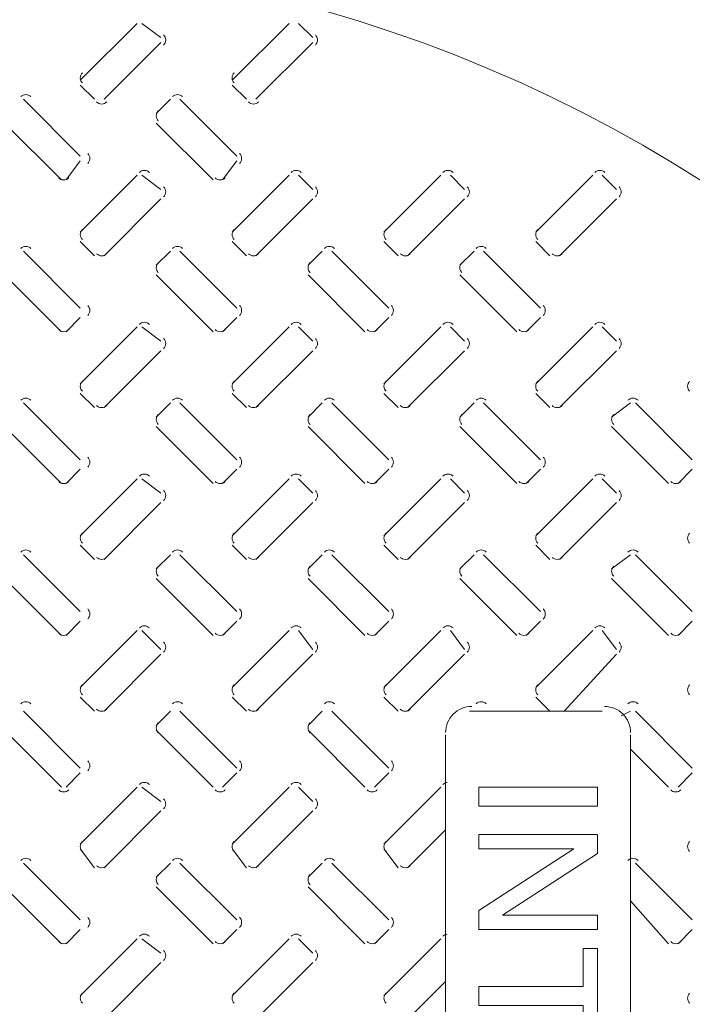
# Model space of a CAD drawing. Units: inches. Extents: x 186.2 to 205.7, y 83.1 to 94.8.
# Drawn here: x 195 to 195.2, y 93.2 to 93.5 of the extents above; entities that cross this region are included whole.
import ezdxf

# ---------------------------------------------------------------- set-up
doc = ezdxf.new("R2010")
doc.units = ezdxf.units.IN
doc.header["$MEASUREMENT"] = 0
doc.layers.add('PDF3_PDF2_Text', color=7, linetype='Continuous')

msp = doc.modelspace()

# ---------------------------------------------------------------- linework, layer by layer
at = {"layer": 'PDF3_PDF2_Text', "lineweight": 20}
for points in [[(194.9988225150815, 93.51755477148568), (194.9788217289486, 93.49755398535287)], [(195.0071570237484, 93.51255542273078), (195.0004900950375, 93.51755561926399)], [(195.0521596403256, 93.51755477148568), (195.0321588541928, 93.49755398535287)], [(195.0604941489926, 93.51255542273078), (195.0554939524594, 93.51755561926399)], [(194.9871553898373, 93.49088705664192), (195.0071561759701, 93.51088784277474)], [(195.0404933628598, 93.49088705664192), (195.0604941489926, 93.51088784277474)], [(194.9788208811703, 93.49588725317513), (194.9838210777035, 93.49088705664192)], [(195.0321588541928, 93.49588725317513), (195.037159050726, 93.49088705664192)], [(194.9788208811703, 93.47088542273079), (194.9588200950375, 93.4908862088636)], [(195.0104904881039, 93.49088705664192), (195.0054902915707, 93.48588686010872)], [(195.0338247385922, 93.47088542273079), (195.0138239524594, 93.4908862088636)], [(194.9521531663266, 93.48255254797493), (194.9721539524594, 93.46255176184212)], [(195.0054902915707, 93.48255254797493), (195.0254910777035, 93.46255176184212)], [(194.9738206846371, 93.4625509140638), (194.9788208811703, 93.46921784277474)], [(195.0288253898373, 93.4625509140638), (195.0338255863705, 93.46921784277474)], [(194.9988225150815, 93.46421764624154), (194.9788217289486, 93.44421686010872)], [(195.0071570237484, 93.45921744970833), (195.0004900950375, 93.46421764624154)], [(195.0521596403256, 93.46421764624154), (195.0321588541928, 93.44421686010872)], [(195.0604941489926, 93.45921744970833), (195.0554939524594, 93.46421764624154)], [(195.1054976133481, 93.46421764624154), (195.0854968272153, 93.44421686010872)], [(195.1138321220151, 93.45921744970833), (195.1088319254818, 93.46421764624154)], [(195.1588347385922, 93.46421764624154), (195.1388339524594, 93.44421686010872)], [(195.1671692472592, 93.45921744970833), (195.162169050726, 93.46421764624154)], [(194.9871553898373, 93.43588319922004), (195.0071561759701, 93.45588398535286)], [(195.0404933628598, 93.43588319922004), (195.0604941489926, 93.45588398535286)], [(195.0938304881039, 93.43588319922004), (195.1138312742367, 93.45588398535286)], [(195.1471684611264, 93.43588319922004), (195.1671692472592, 93.45588398535286)], [(194.9788208811703, 93.41754744970834), (194.9588200950375, 93.43754823584115)], [(194.9788208811703, 93.44088254797494), (194.9838210777035, 93.43588235144173)], [(195.0104904881039, 93.43754908361946), (195.0054902915707, 93.43254888708626)], [(195.0338247385922, 93.41754744970834), (195.0138239524594, 93.43754823584115)], [(195.0321588541928, 93.44088254797494), (195.037159050726, 93.43588235144173)], [(195.0638276133481, 93.43754908361946), (195.0588274168148, 93.43254888708626)], [(195.0871627116147, 93.41754744970834), (195.0671619254819, 93.43754823584115)], [(195.0854968272153, 93.44088254797494), (195.0904970237484, 93.43588235144173)], [(195.1171655863705, 93.43754908361946), (195.1121653898373, 93.43254888708626)], [(195.1405006846371, 93.41754744970834), (195.1204998985043, 93.43754823584115)], [(195.1388339524594, 93.44088254797494), (195.1438341489926, 93.43588235144173)], [(194.9521531663266, 93.42921457495247), (194.9721539524594, 93.40921378881966)], [(195.0054902915707, 93.42921457495247), (195.0254910777035, 93.40921378881966)], [(195.0588282645932, 93.42921457495247), (195.078829050726, 93.40921378881966)], [(195.1121653898373, 93.42921457495247), (195.1321661759701, 93.40921378881966)], [(194.9738206846371, 93.40921378881966), (194.9788208811703, 93.41421398535286)], [(195.0288253898373, 93.40921378881966), (195.0338255863705, 93.41421398535286)], [(195.0821633628598, 93.40921378881966), (195.087163559393, 93.41421398535286)], [(195.1355004881039, 93.40921378881966), (195.1405006846371, 93.41421398535286)], [(194.9988225150815, 93.41087967321907), (194.9788217289486, 93.39087888708626)], [(195.0071570237484, 93.40588032446419), (195.0004900950375, 93.4108805209974)], [(195.0521596403256, 93.41087967321907), (195.0321588541928, 93.39087888708626)], [(195.0604941489926, 93.40588032446419), (195.0554939524594, 93.4108805209974)], [(195.1054976133481, 93.41087967321907), (195.0854968272153, 93.39087888708626)], [(195.1138321220151, 93.40588032446419), (195.1088319254818, 93.4108805209974)], [(195.1588347385922, 93.41087967321907), (195.1388339524594, 93.39087888708626)], [(195.1671692472592, 93.40588032446419), (195.162169050726, 93.4108805209974)], [(194.9871553898373, 93.38254522619759), (195.0071561759701, 93.4025460123304)], [(195.0404933628598, 93.38254522619759), (195.0604941489926, 93.4025460123304)], [(195.0938304881039, 93.38254522619759), (195.1138312742367, 93.4025460123304)], [(195.1471684611264, 93.38254522619759), (195.1671692472592, 93.4025460123304)], [(194.9788208811703, 93.38754457495247), (194.9838210777035, 93.38254437841927)], [(195.0321588541928, 93.38754457495247), (195.037159050726, 93.38254437841927)], [(195.0854968272153, 93.38754457495247), (195.0904970237484, 93.38254437841927)], [(195.1388339524594, 93.38754457495247), (195.1438341489926, 93.38254437841927)], [(194.9788208811703, 93.36421032446418), (194.9588200950375, 93.384211110597)], [(195.0104904881039, 93.384211110597), (195.0054902915707, 93.3792109140638)], [(195.0338247385922, 93.36421032446418), (195.0138239524594, 93.384211110597)], [(195.0638276133481, 93.384211110597), (195.0588274168148, 93.3792109140638)], [(195.0871627116147, 93.36421032446418), (195.0671619254819, 93.384211110597)], [(195.1171655863705, 93.384211110597), (195.1121653898373, 93.3792109140638)], [(195.1405006846371, 93.36421032446418), (195.1204998985043, 93.384211110597)], [(195.1721702915707, 93.384211110597), (195.1655033628598, 93.3792109140638)], [(195.1938378098812, 93.36421032446418), (195.1738370237484, 93.384211110597)], [(194.9521531663266, 93.37587744970833), (194.9721539524594, 93.35587666357551)], [(195.0054902915707, 93.37587744970833), (195.0254910777035, 93.35587666357551)], [(195.0588282645932, 93.37587744970833), (195.078829050726, 93.35587666357551)], [(195.1121653898373, 93.37587744970833), (195.1321661759701, 93.35587666357551)], [(195.1655033628598, 93.37587744970833), (195.1855041489926, 93.35587666357551)], [(194.9738206846371, 93.35587581579719), (194.9788208811703, 93.3608760123304)], [(195.0288253898373, 93.35587581579719), (195.0338255863705, 93.3608760123304)], [(195.0821633628598, 93.35587581579719), (195.087163559393, 93.3608760123304)], [(195.1355004881039, 93.35587581579719), (195.1405006846371, 93.3608760123304)], [(195.1888376133481, 93.35587581579719), (195.1938378098812, 93.3608760123304)], [(194.9988225150815, 93.35754254797493), (194.9788217289486, 93.33754176184212)], [(195.0071570237484, 93.35254235144173), (195.0004900950375, 93.35754254797493)], [(195.0521596403256, 93.35754254797493), (195.0321588541928, 93.33754176184212)], [(195.0604941489926, 93.35254235144173), (195.0554939524594, 93.35754254797493)], [(195.1054976133481, 93.35754254797493), (195.0854968272153, 93.33754176184212)], [(195.1138321220151, 93.35254235144173), (195.1088319254818, 93.35754254797493)], [(195.1588347385922, 93.35754254797493), (195.1388339524594, 93.33754176184212)], [(195.1671692472592, 93.35254235144173), (195.162169050726, 93.35754254797493)], [(194.9871553898373, 93.32920725317513), (195.0071561759701, 93.34920803930794)], [(195.0404933628598, 93.32920725317513), (195.0604941489926, 93.34920803930794)], [(195.0938304881039, 93.32920725317513), (195.1138312742367, 93.34920803930794)], [(195.1471684611264, 93.32920725317513), (195.1671692472592, 93.34920803930794)], [(194.9788208811703, 93.33420744970833), (194.9838210777035, 93.32920725317513)], [(195.0321588541928, 93.33420744970833), (195.037159050726, 93.32920725317513)], [(195.0854968272153, 93.33420744970833), (195.0904970237484, 93.32920725317513)], [(195.1388339524594, 93.33420744970833), (195.1438341489926, 93.32920725317513)], [(194.9788208811703, 93.31087319922005), (194.9588200950375, 93.33087398535287)], [(195.0104904881039, 93.33087398535287), (195.0054902915707, 93.32587378881966)], [(195.0338247385922, 93.31087319922005), (195.0138239524594, 93.33087398535287)], [(195.0638276133481, 93.33087398535287), (195.0588274168148, 93.32587378881966)], [(195.0871627116147, 93.31087319922005), (195.0671619254819, 93.33087398535287)], [(195.1171655863705, 93.33087398535287), (195.1121653898373, 93.32587378881966)], [(195.1405006846371, 93.31087319922005), (195.1204998985043, 93.33087398535287)], [(195.1721702915707, 93.33087398535287), (195.1655033628598, 93.32587378881966)], [(195.1938378098812, 93.31087319922005), (195.1738370237484, 93.33087398535287)], [(194.9521531663266, 93.32253947668588), (194.9721539524594, 93.30253869055306)], [(195.0054902915707, 93.32253947668588), (195.0254910777035, 93.30253869055306)], [(195.0588282645932, 93.32253947668588), (195.078829050726, 93.30253869055306)], [(195.1121653898373, 93.32253947668588), (195.1321661759701, 93.30253869055306)], [(195.1655033628598, 93.32253947668588), (195.1855041489926, 93.30253869055306)], [(194.9738206846371, 93.30253869055306), (194.9788208811703, 93.30753888708625)], [(195.0288253898373, 93.30253869055306), (195.0338255863705, 93.30753888708625)], [(195.0821633628598, 93.30253869055306), (195.087163559393, 93.30753888708625)], [(195.1355004881039, 93.30253869055306), (195.1405006846371, 93.30753888708625)], [(195.1888376133481, 93.30253869055306), (195.1938378098812, 93.30753888708625)], [(194.9988225150815, 93.30420457495246), (194.9788217289486, 93.28420378881965)], [(195.0071570237484, 93.29753764624154), (195.0004900950375, 93.30420457495246)], [(195.0521596403256, 93.30420457495246), (195.0321588541928, 93.28420378881965)], [(195.0604941489926, 93.29753764624154), (195.0554939524594, 93.30420457495246)], [(195.1054976133481, 93.30420457495246), (195.0854968272153, 93.28420378881965)], [(195.1138321220151, 93.29753764624154), (195.1088319254818, 93.30420457495246)], [(195.1588347385922, 93.30420457495246), (195.1388339524594, 93.28420378881965)], [(195.1671692472592, 93.29753764624154), (195.162169050726, 93.30420457495246)], [(194.9871553898373, 93.27587012793099), (195.0071561759701, 93.2958709140638)], [(195.0404933628598, 93.27587012793099), (195.0604941489926, 93.2958709140638)], [(195.0938304881039, 93.27587012793099), (195.1138312742367, 93.2958709140638)], [(195.1388348002377, 93.28087032446419), (195.1438349967709, 93.27587012793099), (195.1488351933041, 93.27587012793099), (195.1671692472592, 93.2958709140638)], [(194.9788208811703, 93.28087032446419), (194.9838210777035, 93.27587012793099)], [(195.0321588541928, 93.28087032446419), (195.037159050726, 93.27587012793099)], [(195.0854968272153, 93.28087032446419), (195.0904970237484, 93.27587012793099)], [(194.9788208811703, 93.25586849401985), (194.9588200950375, 93.27586928015266)], [(195.0104904881039, 93.27586928015266), (195.0054902915707, 93.27086908361946)], [(195.0338247385922, 93.25586849401985), (195.0138239524594, 93.27586928015266)], [(195.0638276133481, 93.27586928015266), (195.0588274168148, 93.27086908361946)], [(195.0871627116147, 93.25586849401985), (195.0671619254819, 93.27586928015266)], [(195.120499050726, 93.27586928015266), (195.1171655863705, 93.27586928015266), (195.1154988541928, 93.27586928015266)], [(195.1204998985043, 93.27586928015266), (195.1438341489926, 93.27586928015266)], [(195.1488351933041, 93.27586928015266), (195.162169050726, 93.27586928015266)], [(195.1721702915707, 93.27586928015266), (195.1688368272152, 93.27420254797494)], [(195.1938378098812, 93.25586849401985), (195.1738370237484, 93.27586928015266)], [(194.9521531663266, 93.26920150366341), (194.9721539524594, 93.2492007175306)], [(195.0054902915707, 93.26920150366341), (195.0254910777035, 93.2492007175306)], [(195.0588282645932, 93.26920150366341), (195.078829050726, 93.2492007175306)], [(195.1071643455258, 93.26753477148567), (195.1071643455258, 93.25086744970832), (195.1071643455258, 93.23420012793099)], [(195.1721702915707, 93.26253542273079), (195.1721702915707, 93.267535619264)], [(195.1721702915707, 93.22253300268684), (195.1721702915707, 93.26253457495247), (195.1855041489926, 93.2492007175306)], [(194.9738206846371, 93.2492007175306), (194.9788208811703, 93.2542009140638)], [(195.0288253898373, 93.2492007175306), (195.0338255863705, 93.2542009140638)], [(195.0821633628598, 93.2492007175306), (195.087163559393, 93.2542009140638)], [(195.1888376133481, 93.2492007175306), (195.1938378098812, 93.2542009140638)], [(194.9988225150815, 93.2492007175306), (194.9788217289486, 93.22919993139779)], [(195.0071570237484, 93.2442005209974), (195.0004900950375, 93.2492007175306)], [(195.0521596403256, 93.2492007175306), (195.0321588541928, 93.22919993139779)], [(195.0604941489926, 93.2442005209974), (195.0554939524594, 93.2492007175306)], [(195.1054976133481, 93.2492007175306), (195.0854968272153, 93.22919993139779)], [(194.9871553898373, 93.2208654227308), (195.0071561759701, 93.24086620886361)], [(195.0404933628598, 93.2208654227308), (195.0604941489926, 93.24086620886361)], [(195.0938304881039, 93.2208654227308), (195.1071643455258, 93.23419928015267)], [(195.1071643455258, 93.19586359228646), (195.1071643455258, 93.23419843237434)], [(194.9788208811703, 93.22753235144172), (194.9838210777035, 93.2208654227308)], [(195.0321588541928, 93.22753235144172), (195.037159050726, 93.2208654227308)], [(195.0854968272153, 93.22753235144172), (195.0904970237484, 93.2208654227308)], [(194.9788208811703, 93.20253052099739), (194.9588200950375, 93.2225313071302)], [(195.0104904881039, 93.22253215490852), (195.0054902915707, 93.21753195837532)], [(195.0338247385922, 93.20253052099739), (195.0138239524594, 93.2225313071302)], [(195.0638276133481, 93.22253215490852), (195.0588274168148, 93.21753195837532)], [(195.0871627116147, 93.20253052099739), (195.0671619254819, 93.2225313071302)], [(195.1721702915707, 93.22253130713021), (195.1721702915707, 93.20919744970833), (195.1855041489926, 93.19419686010872)], [(195.1938378098812, 93.20253052099739), (195.1738370237484, 93.2225313071302)], [(194.9521531663266, 93.21419764624153), (194.9721539524594, 93.19419686010872)], [(195.0054902915707, 93.21419764624153), (195.0254910777035, 93.19419686010872)], [(195.0588282645932, 93.21419764624153), (195.078829050726, 93.19419686010872)], [(195.1721702915707, 93.20919660193002), (195.1721702915707, 93.16919502966438)], [(194.9738206846371, 93.19419686010872), (194.9788208811703, 93.19919705664192)], [(195.0288253898373, 93.19419686010872), (195.0338255863705, 93.19919705664192)], [(195.0821633628598, 93.19419686010872), (195.087163559393, 93.19919705664192)], [(195.1888376133481, 93.19419686010872), (195.1938378098812, 93.19919705664192)], [(194.9988225150815, 93.19586274450813), (194.9788217289486, 93.17586195837532)], [(195.0071570237484, 93.19086339575325), (195.0004900950375, 93.19586359228646)], [(195.0521596403256, 93.19586274450813), (195.0321588541928, 93.17586195837532)], [(195.0604941489926, 93.19086339575325), (195.0554939524594, 93.19586359228646)], [(195.1054976133481, 93.19586274450813), (195.0854968272153, 93.17586195837532)], [(195.1071643455258, 93.19586274450813), (195.1071643455258, 93.18086215490852)], [(194.9871553898373, 93.16752744970833), (195.0071561759701, 93.18752823584114)], [(195.0404933628598, 93.16752744970833), (195.0604941489926, 93.18752823584114)], [(195.0938304881039, 93.16752744970833), (195.1071643455258, 93.1808613071302), (195.1071643455258, 93.14252646704232)]]:
    msp.add_lwpolyline(points, dxfattribs=at)
msp.add_lwpolyline([(195.1721702915707, 93.26836898535286, 0.1982823558704496), (195.1695001866228, 93.27483590620326, 0.1995271116658419), (195.1630028678329, 93.27753594450965)], format="xyb", dxfattribs=at)
for points in [[(195.1188331663266, 93.24253378881966), (195.1188331663266, 93.2492007175306), (195.1605014707699, 93.2492007175306), (195.1605014707699, 93.24253378881966)], [(195.1188331663266, 93.19919705664192), (195.1188331663266, 93.20586398535286), (195.1521678098813, 93.22753150366341), (195.1188331663266, 93.22753150366341), (195.1188331663266, 93.2325317001966), (195.1605014707699, 93.2325317001966), (195.1605014707699, 93.22586477148567), (195.1271668272152, 93.20419725317512), (195.1605014707699, 93.20419725317512), (195.1605014707699, 93.19919705664192)], [(195.1555012742367, 93.15752705664192), (195.1555012742367, 93.17252764624153), (195.1188331663266, 93.17252764624153), (195.1188331663266, 93.17919457495248), (195.1555012742367, 93.17919457495248), (195.1555012742367, 93.19252843237435), (195.1605014707699, 93.19252843237435), (195.1605014707699, 93.15752705664192)]]:
    msp.add_lwpolyline(points, close=True, dxfattribs=at)
for centre, radius in [((194.9279844478588, 93.04168467728545), 0.7241945375598443), ((194.9279828943267, 93.04168312375336), 0.7108622336704628), ((194.9279845860034, 93.0416848154301), 0.5891890930189143), ((194.9279832447856, 93.04168347421232), 0.4991868966389788)]:
    msp.add_circle(centre, radius, dxfattribs=at)
for centre, radius, start, end in [((194.9280009191753, 93.04170389904999), 0.5925193904484787, 31.86578792997851, 73.13071814180486), ((194.9279835214476, 93.04168416498153), 0.5558546931336569, 93.22990312626943, 86.77009571053848), ((194.9279845056534, 93.04168243955701), 0.5525233586817697, 93.33993666932543, 86.66006333067946), ((195.0063249944198, 93.51172200832328), 0.002498809830268304, 314.9791099654958, 45.02088988148353), ((195.0596621196744, 93.51172200832328), 0.002498809822826269, 314.9791097946737, 45.02089005224857), ((194.9813196426646, 93.49838739976335), 0.002498809819577709, 134.9791098168225, 225.0208901267185), ((195.0346576156871, 93.49838739976335), 0.002498809819612867, 134.9791098176303, 225.0208901259124), ((194.9596535094462, 93.49005502731222), 0.002498809830157204, 44.9791100010352, 135.0208898840047), ((194.9863219754182, 93.49171908595221), 0.002498809809088891, 224.9791098545797, 315.0208903671915), ((195.0129906346905, 93.49005502733156), 0.002498809816361659, 44.97910969036024, 135.0208902005528), ((195.0396591006706, 93.49171908593787), 0.002498809804767534, 224.979109488687, 315.0208904665438), ((195.0079890530647, 93.48505354233515), 0.002498809823866386, 134.9791097101525, 225.0208900284606), ((194.9796555840245, 93.47005200832662), 0.002498809828980509, 314.979109827559, 45.02088991111236), ((195.0329935570277, 93.47005200831859), 0.002498809836970871, 314.9791102716472, 45.02088972757504), ((195.0013235094509, 93.46338561693639), 0.002498809809469764, 44.97910967881143, 135.020890358587), ((195.0546606346872, 93.46338561693634), 0.002498809815073864, 44.97910955242341, 135.0208902301816), ((195.1079977599395, 93.46338561689747), 0.002498809836729, 44.97911031599828, 135.0208897330889), ((195.1613357329617, 93.46338561690283), 0.002498809833166977, 44.97911022423767, 135.0208898148305), ((194.9729872702202, 93.46504967556201), 0.002498809817857997, 224.979109984056, 315.0208901660279), ((195.0279919754229, 93.46504967553759), 0.002498809802349912, 224.9791095475354, 315.0208905219354), ((195.0063249944247, 93.4583840352931), 0.002498809821290434, 314.9791100100911, 45.02089008730608), ((195.05966211966, 93.45838403530114), 0.002498809833244275, 314.9791100236411, 45.02088981320455), ((195.1130000926825, 93.45838403530114), 0.002498809833207862, 314.9791100228052, 45.02088981404054), ((195.166338065705, 93.45838403530114), 0.002498809833172705, 314.9791100219991, 45.02088981484658), ((194.9813196426696, 93.4433835423385), 0.00249880982522324, 134.9791098496744, 225.0208899972468), ((195.0346576156921, 93.4433835423385), 0.002498809825260909, 134.9791098504816, 225.0208899963832), ((195.0879955886952, 93.44338354234654), 0.002498809805896422, 134.9791096669448, 225.0208904405301), ((195.1413327139499, 93.44338354234654), 0.002498809813340969, 134.9791098377669, 225.0208902697075), ((194.9596535094542, 93.43671705430911), 0.002498809810792717, 44.97910981749845, 135.0208903281516), ((195.0129906346986, 93.43671705428964), 0.002498809824422334, 44.97911013612094, 135.0208900154022), ((195.0663277599348, 93.43671705432838), 0.002498809802601271, 44.97910938043547, 135.0208905162937), ((195.119665732957, 93.43671705429483), 0.002498809826534725, 44.9791099195844, 135.0208899671257), ((194.9863219754182, 93.4383811129297), 0.002498809809053734, 224.9791098537737, 315.0208903679981), ((195.0396591006786, 93.43838111293476), 0.002498809824130765, 224.9791096721944, 315.0208900224263), ((195.0929970736927, 93.43838111293482), 0.002498809818266499, 224.979109808575, 315.0208901567895), ((195.1463341989371, 93.4383811129295), 0.00249880981464163, 224.979109719464, 315.0208902399704), ((195.0079890530648, 93.43171556932104), 0.00249880981800212, 134.9791098465331, 225.0208901628244), ((195.0613261783195, 93.43171556932104), 0.002498809825446667, 134.979110017354, 225.0208899920018), ((195.1146641513226, 93.431715569313), 0.002498809817456307, 134.9791095731513, 225.0208901755391), ((194.9796555840296, 93.41671403529642), 0.002498809819927299, 314.9791098705974, 45.02089011866327), ((195.0329935570521, 93.41671403529642), 0.002498809819892142, 314.9791098697902, 45.02089011947047), ((195.0863315300746, 93.41671403529644), 0.002498809819859497, 314.9791098689266, 45.02089012021952), ((195.1396686553099, 93.41671403530447), 0.002498809831812083, 314.9791098824473, 45.0208898461462), ((194.9729872702202, 93.41171255030734), 0.002498809810409684, 224.9791098131464, 315.0208903369374), ((195.0013235094509, 93.41004849168172), 0.002498809816914312, 44.97910984957649, 135.0208901877644), ((195.0279919754229, 93.41171255032171), 0.002498809822331784, 224.9791100059814, 315.0208900634324), ((195.0546606346952, 93.41004849170106), 0.002498809803118766, 44.97910953890268, 135.0208905043119), ((195.0813291006673, 93.41171255028807), 0.00249880979867984, 224.9791094573874, 315.020890606152), ((195.1079977599395, 93.4100484916816), 0.002498809816750895, 44.97910985758161, 135.0208901915056), ((195.1346670736974, 93.41171255032694), 0.002498809831617376, 224.9791099624541, 315.0208898505529), ((195.1613357329617, 93.41004849168695), 0.002498809813186361, 44.97910976570586, 135.0208902733047), ((195.0063249944248, 93.40504691005681), 0.002498809826801615, 314.9791098817427, 45.02088996103321), ((195.0596621196795, 93.40504691005681), 0.002498809819357069, 314.9791097109206, 45.02089013185469), ((195.113000092702, 93.40504691005681), 0.002498809819324424, 314.9791097100564, 45.02089013260431), ((195.1663380657245, 93.40504691005681), 0.002498809819285498, 314.9791097092785, 45.02089013349786), ((194.9813196426697, 93.39004556932439), 0.002498809819361486, 134.9791099860544, 225.020890131553), ((195.0346576156728, 93.39004556931634), 0.002498809811374892, 134.9791095419369, 225.020890315004), ((195.0879955887147, 93.39004556932439), 0.002498809819433056, 134.9791099876975, 225.020890129911), ((195.14133271395, 93.39004556931634), 0.002498809818853341, 134.9791097135373, 225.0208901434035), ((195.1946698392046, 93.39004556931634), 0.002498809826295375, 134.9791098844175, 225.020889972639), ((194.9596535094462, 93.38337908126721), 0.002498809830228775, 44.97911000262021, 135.0208898823627), ((195.0129906346905, 93.38337908128653), 0.002498809816433229, 44.97910969194526, 135.0208901989102), ((195.0663277599429, 93.38337908128648), 0.002498809810664458, 44.97910982625261, 135.0208903310862), ((195.119665732957, 93.38337908127232), 0.00249880982657365, 44.97910992047796, 135.0208899662322), ((195.1730037059791, 93.38337908129179), 0.002498809813034505, 44.97910959961065, 135.0208902769077), ((194.9863219754263, 93.38504313992658), 0.00249880982841571, 224.9791100372517, 315.0208899239094), ((195.0396591006706, 93.38504313989284), 0.002498809804694708, 224.9791094870162, 315.0208904682152), ((195.0929970736927, 93.38504313991231), 0.002498809818232598, 224.9791098077972, 315.0208901575679), ((195.1463341989371, 93.385043139907), 0.002498809814605218, 224.979109718628, 315.0208902408064), ((195.0079890530596, 93.37837759630693), 0.002498809808446345, 134.9791098980925, 225.0208903818931), ((195.0613261782949, 93.37837759629889), 0.002498809807864117, 134.979109623991, 225.0208903954432), ((195.1146641513174, 93.37837759629889), 0.002498809807898019, 134.9791096247677, 225.0208903946653), ((195.1680012765721, 93.37837759629889), 0.002498809815343821, 134.9791097956197, 225.0208902238145), ((194.9796555840103, 93.36337691005211), 0.002498809833467769, 314.9791101871167, 45.02088980796069), ((195.0329935570716, 93.36337691005211), 0.002498809806006193, 314.9791095569839, 45.02089043809239), ((195.0863315300747, 93.36337691004407), 0.00249880981399781, 314.9791100011014, 45.02089025452745), ((195.1396686553488, 93.36337691005211), 0.002498809798526489, 314.9791093853552, 45.02089060972106), ((195.0013235094509, 93.35671051865921), 0.002498809816949469, 44.97910985038253, 135.0208901869578), ((195.0546606346952, 93.35671051863974), 0.002498809830580342, 44.97911016903381, 135.0208898741808), ((195.1079977599395, 93.35671051865909), 0.002498809816784796, 44.97910985836, 135.0208901907272), ((195.1613357329617, 93.35671051866444), 0.002498809813222775, 44.97910976654184, 135.0208902724687), ((194.9729872702283, 93.35837457730423), 0.002498809829775426, 224.9791099967114, 315.0208898927617), ((195.0279919754229, 93.3583745772992), 0.002498809822295371, 224.9791100051454, 315.0208900642683), ((195.0813291006673, 93.35837457730436), 0.002498809826072358, 224.9791100858777, 315.0208899776059), ((195.1346670736894, 93.35837457728502), 0.002498809812182574, 224.9791097773036, 315.0208902963125), ((195.1880041989337, 93.3583745772796), 0.002498809808484879, 224.9791096865218, 315.0208903811642), ((195.0063249944196, 93.35170893702661), 0.002498809825032235, 314.9791100918021, 45.02089000145028), ((195.0596621196742, 93.35170893702661), 0.002498809817585177, 314.9791099209218, 45.02089017232992), ((195.1130000926968, 93.35170893702661), 0.002498809817551275, 314.9791099201441, 45.02089017310833), ((195.1663380657193, 93.35170893702661), 0.002498809817514862, 314.979109919308, 45.02089017394372), ((194.981319642645, 93.33670759630223), 0.002498809801707366, 134.9791095910482, 225.020890536637), ((195.0346576157063, 93.33670759630223), 0.002498809829168942, 134.9791102211799, 225.0208899065053), ((195.0879955887094, 93.33670759631028), 0.002498809809803198, 134.9791100376725, 225.0208903506803), ((195.1413327139447, 93.33670759630223), 0.002498809809223483, 134.9791097635123, 225.0208903641717), ((195.1946698391994, 93.33670759630223), 0.002498809816669285, 134.9791099343643, 225.0208901933209), ((194.9596535094542, 93.33004195603192), 0.002498809818274933, 44.97910998912712, 135.0208901564648), ((195.0129906346986, 93.33004195605126), 0.002498809804476875, 44.97910967845332, 135.0208904730699), ((195.0663277599429, 93.3300419560318), 0.002498809818107749, 44.97910999704703, 135.0208901602929), ((195.119665732957, 93.33004195601765), 0.002498809834016942, 44.97911009121366, 135.0208897954389), ((195.1730037059791, 93.33004195603712), 0.002498809820479051, 44.97910977049085, 135.0208901060851), ((194.9863219754263, 93.33170601467192), 0.002498809820973674, 224.9791098664877, 315.0208900946744), ((195.0079890530596, 93.32504047105458), 0.002498809814215116, 134.9791097638428, 225.0208902497183), ((195.0396591006706, 93.33170601467697), 0.00249880982467658, 224.9791099455187, 315.0208900097122), ((195.0613261783142, 93.32504047105456), 0.002498809821659663, 134.9791099346078, 225.0208900788956), ((195.0929970736927, 93.33170601469644), 0.002498809838213214, 224.979110266272, 315.0208896990936), ((195.1146641513367, 93.32504047105458), 0.00249880982169482, 134.9791099354714, 225.0208900780885), ((195.1463341989371, 93.33170601465233), 0.002498809807161927, 224.9791095478347, 315.0208904115996), ((195.1680012765914, 93.32504047105458), 0.002498809829138111, 134.9791101062647, 225.0208899072952), ((194.9796555840243, 93.31003893702996), 0.002498809823741927, 314.9791099539211, 45.02089003113611), ((195.0329935570662, 93.310038937038), 0.002498809815679997, 314.9791095080746, 45.02089021631487), ((195.0863315300888, 93.310038937038), 0.002498809815646095, 314.9791095072968, 45.02089021709327), ((195.1396686553046, 93.31003893702191), 0.002498809824252585, 314.9791102263806, 45.02089001922919), ((194.9729872702202, 93.30503660426231), 0.002498809810339369, 224.9791098115332, 315.0208903385507), ((195.0013235094509, 93.30337339344334), 0.002498809796970108, 44.97910939193822, 135.0208906454039), ((195.027991975431, 93.3050366042573), 0.002498809814234695, 224.9791095594434, 315.0208902494183), ((195.0546606347033, 93.30337339340448), 0.002498809818625244, 44.97911015551252, 135.0208901483111), ((195.0813291006673, 93.30503660428185), 0.002498809826033433, 224.9791100850417, 315.0208899784984), ((195.1079977599395, 93.30337339340441), 0.002498809824229343, 44.97911002918149, 135.0208900199063), ((195.1346670736894, 93.30503660426251), 0.002498809812146161, 224.9791097764694, 315.0208902971485), ((195.1613357329536, 93.30337339342917), 0.002498809812640547, 44.97910949238216, 135.0208902860194), ((195.1880041989337, 93.3050366042571), 0.002498809808449722, 224.9791096857151, 315.0208903819708), ((195.0063249944389, 93.29837096400448), 0.002498809811587262, 314.9791097730938, 45.02089030996506), ((195.0596621196742, 93.2983709640125), 0.002498809823539847, 314.9791097866157, 45.02089003589233), ((195.1130000926967, 93.2983709640125), 0.002498809823505946, 314.9791097858378, 45.02089003667015), ((195.1663380657192, 93.2983709640125), 0.002498809823469533, 314.9791097850024, 45.02089003750554), ((194.9813196426643, 93.28337047104183), 0.002498809826875782, 134.9791096410842, 225.0208899595075), ((195.0346576156869, 93.2833704710579), 0.002498809815539325, 134.9791099025004, 225.020890219254), ((195.0879955887094, 93.2833704710579), 0.002498809815574481, 134.9791099033658, 225.0208902184463), ((195.1413327139446, 93.28337047104988), 0.00249880981499351, 134.9791096292337, 225.020890231967), ((195.1946698391993, 93.28337047106595), 0.002498809811062675, 134.9791100606377, 225.0208903217845), ((194.9596535094462, 93.27670483079666), 0.002498809817691449, 44.97910971499681, 135.0208901700437), ((195.0129906346905, 93.27670483077719), 0.002498809831322322, 44.97911003364752, 135.0208898572661), ((195.0663277599348, 93.27670483079653), 0.002498809817525521, 44.97910972294436, 135.0208901738424), ((195.1196654591351, 93.27669980777397), 0.002503287785389362, 45.59113144587989, 134.4088687837158), ((195.1730037059791, 93.27670483078245), 0.002498809827924855, 44.97910994128355, 135.0208899352348), ((194.9863219754263, 93.2783680416494), 0.002498809820937261, 224.9791098656518, 315.0208900955104), ((195.0396591006706, 93.27836804165446), 0.00249880982463891, 224.9791099447121, 315.0208900105758), ((195.0929970736927, 93.27836804163513), 0.002498809810752893, 224.9791096361679, 315.0208903291971), ((195.1163312945156, 93.2683699111189), 0.00916610125826141, 89.99421318976047, 180.0057868099952), ((195.007989053065, 93.27003576585189), 0.002498809819808912, 134.9791098115257, 225.0208901214211), ((195.0613261783002, 93.27003576585993), 0.002498809807853814, 134.9791097979474, 225.020890395552), ((194.9796555840243, 93.25670096401585), 0.002498809829697854, 314.9791098195867, 45.0208898946703), ((195.0329935570274, 93.25670096400782), 0.002498809837688216, 314.9791102636748, 45.02088971113299), ((195.0863315300887, 93.25670096400782), 0.00249880981022664, 314.9791096335431, 45.02089034126526), ((195.0013235094509, 93.24836868820816), 0.002498809821696953, 44.97910995931809, 135.0208900780222), ((195.0546606346952, 93.2483686882275), 0.002498809807902663, 44.97910964867249, 135.0208903945416), ((195.1079934142959, 93.24837954944707), 0.002487584369333734, 96.10249164637439, 135.1256376108075), ((194.9729872702283, 93.25003274685318), 0.002498809825029198, 224.9791098878052, 315.020890001669), ((195.0279919754229, 93.25003274684815), 0.002498809817549143, 224.9791098962392, 315.0208901731739), ((195.0813291006753, 93.25003274683391), 0.002498809813298101, 224.9791095319592, 315.020890270913), ((195.1880041989337, 93.25003274686736), 0.002498809831162558, 224.9791102068831, 315.0208898608029), ((195.006324994425, 93.24336710658766), 0.002498809824994824, 314.97910991675, 45.02089000243539), ((195.0596621196797, 93.24336710658766), 0.002498809817550277, 314.979109745928, 45.02089017325802), ((194.9813196426699, 93.22836576585523), 0.00249880982117079, 134.9791099509905, 225.0208900900932), ((195.0346576156924, 93.22836576585523), 0.002498809821205947, 134.9791099517977, 225.020890089286), ((195.0879955887149, 93.22836576585523), 0.00249880982124236, 134.9791099526337, 225.02089008845), ((195.1946698391854, 93.22836576585523), 0.002498809808705036, 134.9791096649528, 225.020890376131), ((194.9596535094462, 93.22170012560028), 0.002498809814994386, 44.97910965310974, 135.0208902319302), ((195.0129906346905, 93.22170012558081), 0.002498809828626516, 44.97910997173281, 135.0208899191238), ((195.0663277599429, 93.22170012558075), 0.002498809822857744, 44.97911010604016, 135.0208900512998), ((195.1730037059791, 93.22170012558607), 0.002498809825226535, 44.97910987942641, 135.0208899971495), ((194.9863219754182, 93.22336418424027), 0.002498809824249197, 224.9791102024476, 315.0208900193236), ((195.0396591006706, 93.22336418422591), 0.00249880981992784, 224.9791098365549, 315.020890118676), ((195.0929970736847, 93.22336418422599), 0.002498809814064829, 224.9791099730213, 315.0208902530104), ((195.0079890530594, 93.21669779283778), 0.002498809809974389, 134.9791098566903, 225.0208903468868), ((195.0613261783141, 93.2166977928217), 0.002498809828793063, 134.9791097669028, 225.020889915454), ((194.9796555840105, 93.20169710658296), 0.002498809831660977, 314.979110222123, 45.02088984936402), ((195.0329935570524, 93.201697106591), 0.00249880982359779, 314.9791097763629, 45.020890034571), ((195.0863315300555, 93.20169710658296), 0.002498809831591919, 314.979110220538, 45.02088985094846), ((195.0013235094589, 93.19503156297289), 0.002498809809741855, 44.97910994579736, 135.0208903521525), ((195.0546606346952, 93.19503156297283), 0.00249880981534721, 44.97910981949513, 135.0208902237195), ((195.1079934143292, 93.19504157633764), 0.002487584459352887, 96.10249219716248, 135.1256367332378), ((194.9729872702283, 93.19669477383067), 0.002498809824992785, 224.9791098869692, 315.0208900025039), ((195.0279919754229, 93.19669477382564), 0.002498809817513986, 224.9791098954326, 315.0208901739806), ((195.0813291006673, 93.1966947738308), 0.002498809821287206, 224.979109976078, 315.0208900874057), ((195.1880041989418, 93.19669477382544), 0.002498809823100627, 224.9791097610942, 315.020890045981), ((195.0063249944388, 93.1900291335655), 0.002498809815477415, 314.9791096882801, 45.02089022082927), ((195.0596621196935, 93.1900291335655), 0.002498809808031614, 314.9791095173711, 45.02089039167954), ((194.9813196426642, 93.17502779282503), 0.00249880982263631, 134.9791097340176, 225.0208900566478), ((195.0346576156673, 93.17502779283308), 0.002498809803274335, 134.9791095504814, 225.020890500736), ((195.0879955887092, 93.17502779284112), 0.002498809811333755, 134.9791099962128, 225.0208903156148), ((195.1946698392186, 93.17502779282503), 0.002498809837596975, 134.9791100772462, 225.0208897133617)]:
    msp.add_arc(centre, radius, start, end, dxfattribs=at)

doc.saveas('drawing.dxf')
